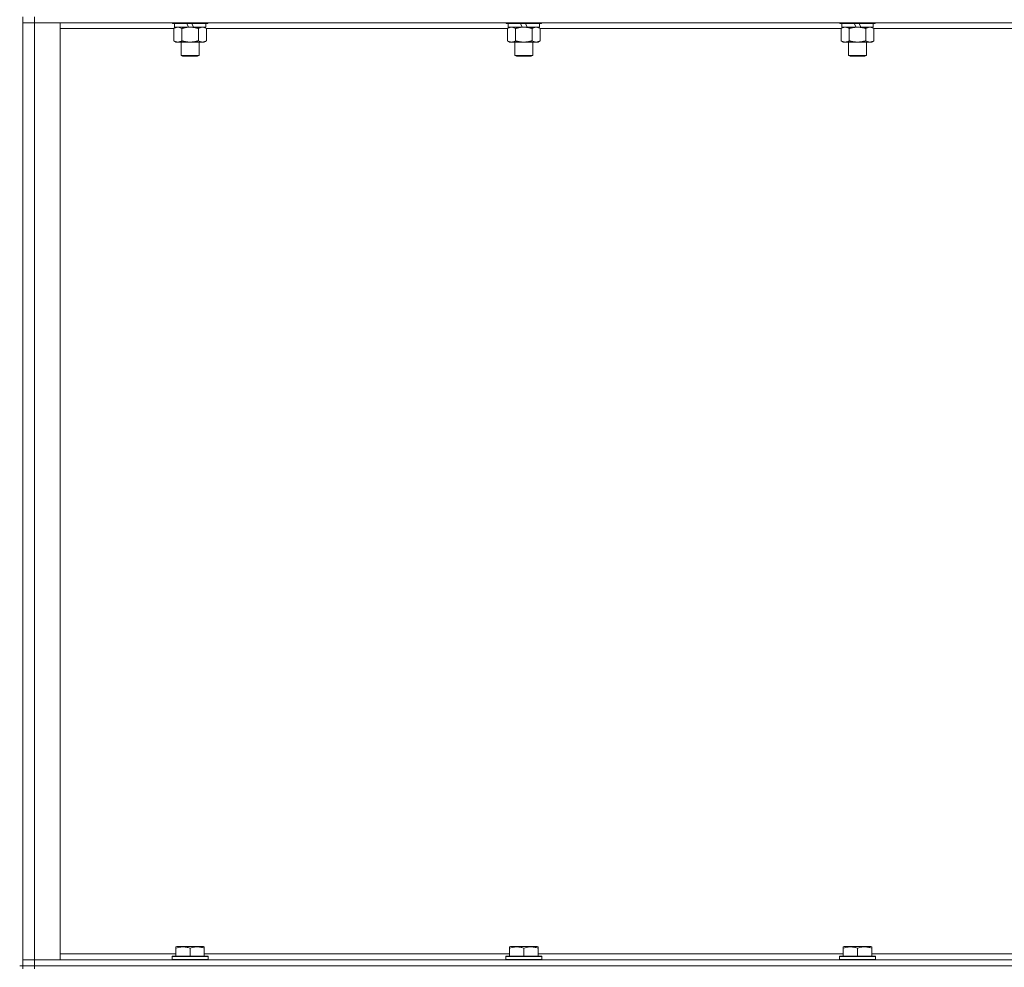
# Model space of a CAD drawing. Units: millimetres. Extents: x 0 to 21876, y -7 to 14850.
# Drawn here: x 17241 to 17899, y 11071 to 11705 of the extents above; entities that cross this region are included whole.
import ezdxf

# ---------------------------------------------------------------- set-up
doc = ezdxf.new("R2010")
doc.units = ezdxf.units.MM
doc.linetypes.add('K5LT_THIN', pattern=[0])
doc.layers.add('R', color=1, linetype='Continuous', true_color=0xff0000)
doc.layers.add('WELDING', color=7, linetype='Continuous', true_color=0xffffff)

msp = doc.modelspace()

# ---------------------------------------------------------------- linework, layer by layer
at = {"layer": 'R', "color": 7, "linetype": 'K5LT_THIN', "lineweight": 18}
for p, q in [((17242.83, 11072.29), (17242.83, 11707.29)), ((17242.83, 11703.29), (17250.83, 11703.29)), ((17250.83, 11703.29), (17242.83, 11703.29)), ((17250.83, 11707.29), (17250.83, 11703.29)), ((17250.83, 11703.29), (17267.83, 11703.29)), ((18574.83, 11703.29), (17250.83, 11703.29)), ((17250.83, 11703.29), (17250.83, 11076.29)), ((17267.83, 11703.29), (17267.83, 11076.29)), ((17342.83, 11703.29), (17342.83, 11703.09)), ((17366.83, 11703.09), (17342.83, 11703.09)), ((17342.83, 11703.09), (17343, 11702.79)), ((17366.83, 11703.09), (17366.66, 11702.79)), ((17366.83, 11703.29), (17366.83, 11703.09)), ((17566.03, 11703.29), (17566.03, 11703.09)), ((17590.03, 11703.09), (17566.03, 11703.09)), ((17566.03, 11703.09), (17566.2, 11702.79)), ((17590.03, 11703.09), (17589.86, 11702.79)), ((17590.03, 11703.29), (17590.03, 11703.09)), ((17789.23, 11703.29), (17789.23, 11703.09)), ((17813.23, 11703.09), (17789.23, 11703.09)), ((17789.23, 11703.09), (17789.4, 11702.79)), ((17813.23, 11703.09), (17813.06, 11702.79)), ((17813.23, 11703.29), (17813.23, 11703.09)), ((17343.86, 11699.29), (17267.83, 11699.29)), ((17366.66, 11702.79), (17343, 11702.79)), ((17343.86, 11699.44), (17345.33, 11700.29)), ((17343.86, 11699.44), (17343.86, 11691.14)), ((17344.33, 11702.79), (17344.33, 11700.29)), ((17353.82, 11700.29), (17344.33, 11700.29)), ((17349.35, 11699.44), (17349.35, 11691.14)), ((17353.82, 11700.29), (17352.65, 11702.79)), ((17353.82, 11700.29), (17354.83, 11700.29)), ((17354.83, 11700.29), (17357.13, 11700.29)), ((17357.13, 11700.29), (17355.96, 11702.79)), ((17365.33, 11700.29), (17357.13, 11700.29)), ((17360.32, 11699.44), (17360.32, 11691.14)), ((17365.8, 11699.44), (17364.33, 11700.29)), ((17365.33, 11702.79), (17365.33, 11700.29)), ((17365.8, 11699.44), (17365.8, 11691.14)), ((17567.06, 11699.29), (17365.8, 11699.29)), ((17589.86, 11702.79), (17566.2, 11702.79)), ((17567.06, 11699.44), (17568.53, 11700.29)), ((17567.06, 11699.44), (17567.06, 11691.14)), ((17567.53, 11702.79), (17567.53, 11700.29)), ((17577.02, 11700.29), (17567.53, 11700.29)), ((17572.55, 11699.44), (17572.55, 11691.14)), ((17577.02, 11700.29), (17575.85, 11702.79)), ((17577.02, 11700.29), (17578.03, 11700.29)), ((17578.03, 11700.29), (17580.33, 11700.29)), ((17580.33, 11700.29), (17579.16, 11702.79)), ((17588.53, 11700.29), (17580.33, 11700.29)), ((17583.52, 11699.44), (17583.52, 11691.14)), ((17589, 11699.44), (17587.53, 11700.29)), ((17588.53, 11702.79), (17588.53, 11700.29)), ((17589, 11699.44), (17589, 11691.14)), ((17790.26, 11699.29), (17589, 11699.29)), ((17813.06, 11702.79), (17789.4, 11702.79)), ((17790.26, 11699.44), (17791.73, 11700.29)), ((17790.26, 11699.44), (17790.26, 11691.14)), ((17790.73, 11702.79), (17790.73, 11700.29)), ((17800.22, 11700.29), (17790.73, 11700.29)), ((17795.75, 11699.44), (17795.75, 11691.14)), ((17800.22, 11700.29), (17799.05, 11702.79)), ((17800.22, 11700.29), (17801.23, 11700.29)), ((17801.23, 11700.29), (17803.53, 11700.29)), ((17803.53, 11700.29), (17802.36, 11702.79)), ((17811.73, 11700.29), (17803.53, 11700.29)), ((17806.72, 11699.44), (17806.72, 11691.14)), ((17812.2, 11699.44), (17810.73, 11700.29)), ((17811.73, 11702.79), (17811.73, 11700.29)), ((17812.2, 11699.44), (17812.2, 11691.14)), ((18013.46, 11699.29), (17812.2, 11699.29)), ((17343.86, 11691.14), (17345.33, 11690.29)), ((17354.83, 11690.29), (17345.33, 11690.29)), ((17348.83, 11690.29), (17348.83, 11681.36)), ((17364.33, 11690.29), (17354.83, 11690.29)), ((17360.83, 11690.29), (17360.83, 11681.36)), ((17365.8, 11691.14), (17364.33, 11690.29)), ((17567.06, 11691.14), (17568.53, 11690.29)), ((17578.03, 11690.29), (17568.53, 11690.29)), ((17572.03, 11690.29), (17572.03, 11681.36)), ((17587.53, 11690.29), (17578.03, 11690.29)), ((17584.03, 11690.29), (17584.03, 11681.36)), ((17589, 11691.14), (17587.53, 11690.29)), ((17790.26, 11691.14), (17791.73, 11690.29)), ((17801.23, 11690.29), (17791.73, 11690.29)), ((17795.23, 11690.29), (17795.23, 11681.36)), ((17810.73, 11690.29), (17801.23, 11690.29)), ((17807.23, 11690.29), (17807.23, 11681.36)), ((17812.2, 11691.14), (17810.73, 11690.29)), ((17360.83, 11681.36), (17348.83, 11681.36)), ((17348.83, 11681.36), (17349.83, 11680.79)), ((17359.83, 11680.79), (17349.83, 11680.79)), ((17360.83, 11681.36), (17359.83, 11680.79)), ((17584.03, 11681.36), (17572.03, 11681.36)), ((17572.03, 11681.36), (17573.03, 11680.79)), ((17583.03, 11680.79), (17573.03, 11680.79)), ((17584.03, 11681.36), (17583.03, 11680.79)), ((17807.23, 11681.36), (17795.23, 11681.36)), ((17795.23, 11681.36), (17796.23, 11680.79)), ((17806.23, 11680.79), (17796.23, 11680.79)), ((17807.23, 11681.36), (17806.23, 11680.79)), ((17345.33, 11084.98), (17345.86, 11085.29)), ((17345.33, 11084.13), (17345.33, 11084.98)), ((17345.33, 11084.13), (17345.33, 11078.79)), ((17363.8, 11085.29), (17345.86, 11085.29)), ((17354.83, 11084.13), (17354.83, 11078.79)), ((17364.33, 11084.98), (17363.8, 11085.29)), ((17364.33, 11084.98), (17364.33, 11084.13)), ((17364.33, 11084.13), (17364.33, 11078.79)), ((17568.53, 11084.98), (17569.06, 11085.29)), ((17568.53, 11084.13), (17568.53, 11084.98)), ((17568.53, 11084.13), (17568.53, 11078.79)), ((17587, 11085.29), (17569.06, 11085.29)), ((17578.03, 11084.13), (17578.03, 11078.79)), ((17587.53, 11084.98), (17587, 11085.29)), ((17587.53, 11084.98), (17587.53, 11084.13)), ((17587.53, 11084.13), (17587.53, 11078.79)), ((17791.73, 11084.98), (17792.26, 11085.29)), ((17791.73, 11084.13), (17791.73, 11084.98)), ((17791.73, 11084.13), (17791.73, 11078.79)), ((17810.2, 11085.29), (17792.26, 11085.29)), ((17801.23, 11084.13), (17801.23, 11078.79)), ((17810.73, 11084.98), (17810.2, 11085.29)), ((17810.73, 11084.98), (17810.73, 11084.13)), ((17810.73, 11084.13), (17810.73, 11078.79)), ((17267.83, 11080.29), (17345.33, 11080.29)), ((17342.83, 11078.49), (17343, 11078.79)), ((17342.83, 11078.49), (17342.83, 11076.59)), ((17366.83, 11078.49), (17342.83, 11078.49)), ((17366.66, 11078.79), (17343, 11078.79)), ((17364.33, 11080.29), (17568.53, 11080.29)), ((17366.83, 11078.49), (17366.66, 11078.79)), ((17366.83, 11078.49), (17366.83, 11076.59)), ((17566.03, 11078.49), (17566.2, 11078.79)), ((17566.03, 11078.49), (17566.03, 11076.59)), ((17590.03, 11078.49), (17566.03, 11078.49)), ((17589.86, 11078.79), (17566.2, 11078.79)), ((17587.53, 11080.29), (17791.73, 11080.29)), ((17590.03, 11078.49), (17589.86, 11078.79)), ((17590.03, 11078.49), (17590.03, 11076.59)), ((17789.23, 11078.49), (17789.4, 11078.79)), ((17789.23, 11078.49), (17789.23, 11076.59)), ((17813.23, 11078.49), (17789.23, 11078.49)), ((17813.06, 11078.79), (17789.4, 11078.79)), ((17810.73, 11080.29), (18014.93, 11080.29)), ((17813.23, 11078.49), (17813.06, 11078.79)), ((17813.23, 11078.49), (17813.23, 11076.59)), ((17242.83, 11072.29), (17240.83, 11072.29)), ((17250.83, 11076.29), (17242.83, 11076.29)), ((17242.83, 11076.29), (17250.83, 11076.29)), ((17242.83, 11072.29), (17242.83, 11070.29)), ((17242.83, 11072.29), (17250.83, 11072.29)), ((17250.83, 11072.29), (17242.83, 11072.29)), ((17267.83, 11076.29), (17250.83, 11076.29)), ((17250.83, 11076.29), (18574.83, 11076.29)), ((17250.83, 11072.29), (17250.83, 11076.29)), ((18574.83, 11072.29), (17250.83, 11072.29)), ((17250.83, 11072.29), (18574.83, 11072.29)), ((17250.83, 11072.29), (17250.83, 11070.29)), ((17366.83, 11076.59), (17342.83, 11076.59)), ((17342.83, 11076.59), (17343, 11076.29)), ((17366.83, 11076.59), (17366.66, 11076.29)), ((17590.03, 11076.59), (17566.03, 11076.59)), ((17566.03, 11076.59), (17566.2, 11076.29)), ((17590.03, 11076.59), (17589.86, 11076.29)), ((17813.23, 11076.59), (17789.23, 11076.59)), ((17789.23, 11076.59), (17789.4, 11076.29)), ((17813.23, 11076.59), (17813.06, 11076.29))]:
    msp.add_line(p, q, dxfattribs=at)
at = {"layer": 'WELDING', "color": 7, "linetype": 'K5LT_THIN', "lineweight": 18}
for points, knots in [([(17346.6, 11700.29), (17346.48, 11700.29), (17346.23, 11700.28), (17345.86, 11700.23), (17345.49, 11700.14), (17345.03, 11700), (17344.49, 11699.78), (17344.07, 11699.56), (17343.86, 11699.44)], [0, 0, 0, 0, 1.192024, 2.404251, 3.60809, 4.765234, 6.955738, 9, 9, 9, 9]), ([(17349.35, 11699.44), (17349.06, 11699.6), (17348.62, 11699.83), (17348.06, 11700.04), (17347.68, 11700.15), (17347.32, 11700.23), (17346.96, 11700.28), (17346.72, 11700.29), (17346.6, 11700.29)], [0, 0, 0, 0, 2.905563, 4.375924, 5.511195, 6.679161, 7.850161, 9, 9, 9, 9]), ([(17354.83, 11700.29), (17354.77, 11700.29), (17354.65, 11700.29), (17354.48, 11700.28), (17354.3, 11700.28), (17354.12, 11700.27), (17353.95, 11700.26), (17353.71, 11700.25), (17353.3, 11700.22), (17352.82, 11700.17), (17352.35, 11700.11), (17352, 11700.05), (17351.64, 11699.99), (17351.28, 11699.92), (17350.92, 11699.84), (17350.58, 11699.76), (17350.26, 11699.69), (17349.95, 11699.61), (17349.65, 11699.53), (17349.45, 11699.47), (17349.35, 11699.44)], [0, 0, 0, 0, 0.13683, 0.27366, 0.41049, 0.54732, 0.68415, 0.820981, 1.094641, 1.641961, 1.915621, 2.189281, 2.472595, 2.755908, 3.039221, 3.322535, 3.565256, 3.807977, 4.050698, 4.293419, 4.293419, 4.293419, 4.293419]), ([(17360.32, 11699.44), (17360.21, 11699.47), (17359.95, 11699.54), (17359.6, 11699.64), (17359.29, 11699.72), (17358.97, 11699.79), (17358.6, 11699.87), (17358.26, 11699.94), (17358.01, 11699.99), (17357.78, 11700.03), (17357.5, 11700.08), (17357.07, 11700.14), (17356.61, 11700.2), (17356.11, 11700.24), (17355.75, 11700.26), (17355.47, 11700.28), (17355.26, 11700.28), (17355.04, 11700.29), (17354.9, 11700.29), (17354.83, 11700.29)], [0, 0, 0, 0, 0.253231, 0.633077, 0.823001, 1.012924, 1.39277, 1.683866, 1.829413, 1.974961, 2.22598, 2.476999, 2.979038, 3.307633, 3.636228, 3.800526, 3.964824, 4.129121, 4.293419, 4.293419, 4.293419, 4.293419]), ([(17363.06, 11700.29), (17362.93, 11700.29), (17362.69, 11700.28), (17362.31, 11700.23), (17361.95, 11700.14), (17361.49, 11700), (17360.94, 11699.78), (17360.52, 11699.56), (17360.32, 11699.44)], [0, 0, 0, 0, 1.192024, 2.404251, 3.60809, 4.765234, 6.955738, 9, 9, 9, 9]), ([(17365.8, 11699.44), (17365.51, 11699.6), (17365.08, 11699.83), (17364.52, 11700.04), (17364.13, 11700.15), (17363.77, 11700.23), (17363.42, 11700.28), (17363.18, 11700.29), (17363.06, 11700.29)], [0, 0, 0, 0, 2.905563, 4.375924, 5.511195, 6.679161, 7.850161, 9, 9, 9, 9]), ([(17569.8, 11700.29), (17569.68, 11700.29), (17569.43, 11700.28), (17569.06, 11700.23), (17568.69, 11700.14), (17568.23, 11700), (17567.69, 11699.78), (17567.27, 11699.56), (17567.06, 11699.44)], [0, 0, 0, 0, 1.192024, 2.404251, 3.60809, 4.765234, 6.955738, 9, 9, 9, 9]), ([(17572.55, 11699.44), (17572.26, 11699.6), (17571.82, 11699.83), (17571.26, 11700.04), (17570.88, 11700.15), (17570.52, 11700.23), (17570.16, 11700.28), (17569.92, 11700.29), (17569.8, 11700.29)], [0, 0, 0, 0, 2.905563, 4.375924, 5.511195, 6.679161, 7.850161, 9, 9, 9, 9]), ([(17578.03, 11700.29), (17577.97, 11700.29), (17577.85, 11700.29), (17577.68, 11700.28), (17577.5, 11700.28), (17577.32, 11700.27), (17577.15, 11700.26), (17576.91, 11700.25), (17576.5, 11700.22), (17576.02, 11700.17), (17575.55, 11700.11), (17575.2, 11700.05), (17574.84, 11699.99), (17574.48, 11699.92), (17574.12, 11699.84), (17573.78, 11699.76), (17573.46, 11699.69), (17573.15, 11699.61), (17572.85, 11699.53), (17572.65, 11699.47), (17572.55, 11699.44)], [0, 0, 0, 0, 0.13683, 0.27366, 0.41049, 0.54732, 0.68415, 0.820981, 1.094641, 1.641961, 1.915621, 2.189281, 2.472595, 2.755908, 3.039221, 3.322535, 3.565256, 3.807977, 4.050698, 4.293419, 4.293419, 4.293419, 4.293419]), ([(17583.52, 11699.44), (17583.41, 11699.47), (17583.15, 11699.54), (17582.8, 11699.64), (17582.49, 11699.72), (17582.17, 11699.79), (17581.8, 11699.87), (17581.46, 11699.94), (17581.21, 11699.99), (17580.98, 11700.03), (17580.7, 11700.08), (17580.27, 11700.14), (17579.81, 11700.2), (17579.31, 11700.24), (17578.95, 11700.26), (17578.67, 11700.28), (17578.46, 11700.28), (17578.24, 11700.29), (17578.1, 11700.29), (17578.03, 11700.29)], [0, 0, 0, 0, 0.253231, 0.633077, 0.823001, 1.012924, 1.39277, 1.683866, 1.829413, 1.974961, 2.22598, 2.476999, 2.979038, 3.307633, 3.636228, 3.800526, 3.964824, 4.129121, 4.293419, 4.293419, 4.293419, 4.293419]), ([(17586.26, 11700.29), (17586.13, 11700.29), (17585.89, 11700.28), (17585.51, 11700.23), (17585.15, 11700.14), (17584.69, 11700), (17584.14, 11699.78), (17583.72, 11699.56), (17583.52, 11699.44)], [0, 0, 0, 0, 1.192024, 2.404251, 3.60809, 4.765234, 6.955738, 9, 9, 9, 9]), ([(17589, 11699.44), (17588.71, 11699.6), (17588.28, 11699.83), (17587.72, 11700.04), (17587.33, 11700.15), (17586.97, 11700.23), (17586.62, 11700.28), (17586.38, 11700.29), (17586.26, 11700.29)], [0, 0, 0, 0, 2.905563, 4.375924, 5.511195, 6.679161, 7.850161, 9, 9, 9, 9]), ([(17793, 11700.29), (17792.88, 11700.29), (17792.63, 11700.28), (17792.26, 11700.23), (17791.89, 11700.14), (17791.43, 11700), (17790.89, 11699.78), (17790.47, 11699.56), (17790.26, 11699.44)], [0, 0, 0, 0, 1.192024, 2.404251, 3.60809, 4.765234, 6.955738, 9, 9, 9, 9]), ([(17795.75, 11699.44), (17795.46, 11699.6), (17795.02, 11699.83), (17794.46, 11700.04), (17794.08, 11700.15), (17793.72, 11700.23), (17793.36, 11700.28), (17793.12, 11700.29), (17793, 11700.29)], [0, 0, 0, 0, 2.905563, 4.375924, 5.511195, 6.679161, 7.850161, 9, 9, 9, 9]), ([(17801.23, 11700.29), (17801.17, 11700.29), (17801.05, 11700.29), (17800.88, 11700.28), (17800.7, 11700.28), (17800.52, 11700.27), (17800.35, 11700.26), (17800.11, 11700.25), (17799.7, 11700.22), (17799.22, 11700.17), (17798.75, 11700.11), (17798.4, 11700.05), (17798.04, 11699.99), (17797.68, 11699.92), (17797.32, 11699.84), (17796.98, 11699.76), (17796.66, 11699.69), (17796.35, 11699.61), (17796.05, 11699.53), (17795.85, 11699.47), (17795.75, 11699.44)], [0, 0, 0, 0, 0.13683, 0.27366, 0.41049, 0.54732, 0.68415, 0.820981, 1.094641, 1.641961, 1.915621, 2.189281, 2.472595, 2.755908, 3.039221, 3.322535, 3.565256, 3.807977, 4.050698, 4.293419, 4.293419, 4.293419, 4.293419]), ([(17806.72, 11699.44), (17806.61, 11699.47), (17806.35, 11699.54), (17806, 11699.64), (17805.69, 11699.72), (17805.37, 11699.79), (17805, 11699.87), (17804.66, 11699.94), (17804.41, 11699.99), (17804.18, 11700.03), (17803.9, 11700.08), (17803.47, 11700.14), (17803.01, 11700.2), (17802.51, 11700.24), (17802.15, 11700.26), (17801.87, 11700.28), (17801.66, 11700.28), (17801.44, 11700.29), (17801.3, 11700.29), (17801.23, 11700.29)], [0, 0, 0, 0, 0.253231, 0.633077, 0.823001, 1.012924, 1.39277, 1.683866, 1.829413, 1.974961, 2.22598, 2.476999, 2.979038, 3.307633, 3.636228, 3.800526, 3.964824, 4.129121, 4.293419, 4.293419, 4.293419, 4.293419]), ([(17809.46, 11700.29), (17809.33, 11700.29), (17809.09, 11700.28), (17808.71, 11700.23), (17808.35, 11700.14), (17807.89, 11700), (17807.34, 11699.78), (17806.92, 11699.56), (17806.72, 11699.44)], [0, 0, 0, 0, 1.192024, 2.404251, 3.60809, 4.765234, 6.955738, 9, 9, 9, 9]), ([(17812.2, 11699.44), (17811.91, 11699.6), (17811.48, 11699.83), (17810.92, 11700.04), (17810.53, 11700.15), (17810.17, 11700.23), (17809.82, 11700.28), (17809.58, 11700.29), (17809.46, 11700.29)], [0, 0, 0, 0, 2.905563, 4.375924, 5.511195, 6.679161, 7.850161, 9, 9, 9, 9]), ([(17343.86, 11691.14), (17344.19, 11690.95), (17344.66, 11690.71), (17345.23, 11690.51), (17345.57, 11690.41), (17345.88, 11690.35), (17346.22, 11690.3), (17346.57, 11690.28), (17346.93, 11690.3), (17347.24, 11690.33), (17347.57, 11690.4), (17348.02, 11690.52), (17348.63, 11690.75), (17349.09, 11690.99), (17349.35, 11691.14)], [0, 0, 0, 0, 2.72415, 3.912285, 4.716446, 5.530362, 6.353984, 7.500189, 8.40607, 9.211142, 9.998759, 11.128707, 12.847273, 15, 15, 15, 15]), ([(17349.35, 11691.14), (17349.41, 11691.12), (17349.53, 11691.08), (17349.72, 11691.03), (17349.9, 11690.98), (17350.15, 11690.92), (17350.45, 11690.84), (17350.79, 11690.76), (17351.1, 11690.69), (17351.38, 11690.64), (17351.61, 11690.59), (17351.79, 11690.56), (17352.01, 11690.52), (17352.29, 11690.48), (17352.65, 11690.43), (17353.02, 11690.39), (17353.5, 11690.34), (17353.99, 11690.31), (17354.47, 11690.29), (17354.71, 11690.29), (17354.83, 11690.29)], [0, 0, 0, 0, 0.14736, 0.294719, 0.442079, 0.589439, 0.884158, 1.178877, 1.396237, 1.613598, 1.830958, 1.939638, 2.048318, 2.328827, 2.609337, 2.889846, 3.170356, 3.731374, 4.011884, 4.292393, 4.292393, 4.292393, 4.292393]), ([(17354.83, 11690.29), (17355.01, 11690.29), (17355.38, 11690.29), (17355.93, 11690.32), (17356.49, 11690.37), (17356.97, 11690.42), (17357.33, 11690.47), (17357.56, 11690.51), (17357.73, 11690.54), (17357.91, 11690.57), (17358.08, 11690.6), (17358.25, 11690.63), (17358.45, 11690.67), (17358.66, 11690.72), (17358.98, 11690.79), (17359.3, 11690.86), (17359.61, 11690.94), (17359.85, 11691), (17360.08, 11691.07), (17360.24, 11691.11), (17360.32, 11691.14)], [0, 0, 0, 0, 0.426692, 0.853385, 1.280077, 1.70677, 1.976977, 2.112081, 2.247185, 2.382289, 2.517392, 2.652496, 2.7876, 2.975699, 3.163798, 3.539996, 3.728096, 3.916195, 4.104294, 4.292393, 4.292393, 4.292393, 4.292393]), ([(17360.32, 11691.14), (17360.64, 11690.95), (17361.11, 11690.71), (17361.69, 11690.51), (17362.03, 11690.41), (17362.33, 11690.35), (17362.67, 11690.3), (17363.03, 11690.28), (17363.38, 11690.3), (17363.69, 11690.33), (17364.03, 11690.4), (17364.47, 11690.52), (17365.08, 11690.75), (17365.55, 11690.99), (17365.8, 11691.14)], [0, 0, 0, 0, 2.72415, 3.912285, 4.716446, 5.530362, 6.353984, 7.500189, 8.40607, 9.211142, 9.998759, 11.128707, 12.847273, 15, 15, 15, 15]), ([(17567.06, 11691.14), (17567.39, 11690.95), (17567.86, 11690.71), (17568.43, 11690.51), (17568.77, 11690.41), (17569.08, 11690.35), (17569.42, 11690.3), (17569.77, 11690.28), (17570.13, 11690.3), (17570.44, 11690.33), (17570.77, 11690.4), (17571.22, 11690.52), (17571.83, 11690.75), (17572.29, 11690.99), (17572.55, 11691.14)], [0, 0, 0, 0, 2.72415, 3.912285, 4.716446, 5.530362, 6.353984, 7.500189, 8.40607, 9.211142, 9.998759, 11.128707, 12.847273, 15, 15, 15, 15]), ([(17572.55, 11691.14), (17572.61, 11691.12), (17572.73, 11691.08), (17572.92, 11691.03), (17573.1, 11690.98), (17573.35, 11690.92), (17573.65, 11690.84), (17573.99, 11690.76), (17574.3, 11690.69), (17574.58, 11690.64), (17574.81, 11690.59), (17574.99, 11690.56), (17575.21, 11690.52), (17575.49, 11690.48), (17575.85, 11690.43), (17576.22, 11690.39), (17576.7, 11690.34), (17577.19, 11690.31), (17577.67, 11690.29), (17577.91, 11690.29), (17578.03, 11690.29)], [0, 0, 0, 0, 0.14736, 0.294719, 0.442079, 0.589439, 0.884158, 1.178877, 1.396237, 1.613598, 1.830958, 1.939638, 2.048318, 2.328827, 2.609337, 2.889846, 3.170356, 3.731374, 4.011884, 4.292393, 4.292393, 4.292393, 4.292393]), ([(17578.03, 11690.29), (17578.21, 11690.29), (17578.58, 11690.29), (17579.13, 11690.32), (17579.69, 11690.37), (17580.17, 11690.42), (17580.53, 11690.47), (17580.76, 11690.51), (17580.93, 11690.54), (17581.11, 11690.57), (17581.28, 11690.6), (17581.45, 11690.63), (17581.65, 11690.67), (17581.86, 11690.72), (17582.18, 11690.79), (17582.5, 11690.86), (17582.81, 11690.94), (17583.05, 11691), (17583.28, 11691.07), (17583.44, 11691.11), (17583.52, 11691.14)], [0, 0, 0, 0, 0.426692, 0.853385, 1.280077, 1.70677, 1.976977, 2.112081, 2.247185, 2.382289, 2.517392, 2.652496, 2.7876, 2.975699, 3.163798, 3.539996, 3.728096, 3.916195, 4.104294, 4.292393, 4.292393, 4.292393, 4.292393]), ([(17583.52, 11691.14), (17583.84, 11690.95), (17584.31, 11690.71), (17584.89, 11690.51), (17585.23, 11690.41), (17585.53, 11690.35), (17585.87, 11690.3), (17586.23, 11690.28), (17586.58, 11690.3), (17586.89, 11690.33), (17587.23, 11690.4), (17587.67, 11690.52), (17588.28, 11690.75), (17588.75, 11690.99), (17589, 11691.14)], [0, 0, 0, 0, 2.72415, 3.912285, 4.716446, 5.530362, 6.353984, 7.500189, 8.40607, 9.211142, 9.998759, 11.128707, 12.847273, 15, 15, 15, 15]), ([(17790.26, 11691.14), (17790.59, 11690.95), (17791.06, 11690.71), (17791.63, 11690.51), (17791.97, 11690.41), (17792.28, 11690.35), (17792.62, 11690.3), (17792.97, 11690.28), (17793.33, 11690.3), (17793.64, 11690.33), (17793.97, 11690.4), (17794.42, 11690.52), (17795.03, 11690.75), (17795.49, 11690.99), (17795.75, 11691.14)], [0, 0, 0, 0, 2.72415, 3.912285, 4.716446, 5.530362, 6.353984, 7.500189, 8.40607, 9.211142, 9.998759, 11.128707, 12.847273, 15, 15, 15, 15]), ([(17795.75, 11691.14), (17795.81, 11691.12), (17795.93, 11691.08), (17796.12, 11691.03), (17796.3, 11690.98), (17796.55, 11690.92), (17796.85, 11690.84), (17797.19, 11690.76), (17797.5, 11690.69), (17797.78, 11690.64), (17798.01, 11690.59), (17798.19, 11690.56), (17798.41, 11690.52), (17798.69, 11690.48), (17799.05, 11690.43), (17799.42, 11690.39), (17799.9, 11690.34), (17800.39, 11690.31), (17800.87, 11690.29), (17801.11, 11690.29), (17801.23, 11690.29)], [0, 0, 0, 0, 0.14736, 0.294719, 0.442079, 0.589439, 0.884158, 1.178877, 1.396237, 1.613598, 1.830958, 1.939638, 2.048318, 2.328827, 2.609337, 2.889846, 3.170356, 3.731374, 4.011884, 4.292393, 4.292393, 4.292393, 4.292393]), ([(17801.23, 11690.29), (17801.41, 11690.29), (17801.78, 11690.29), (17802.33, 11690.32), (17802.89, 11690.37), (17803.37, 11690.42), (17803.73, 11690.47), (17803.96, 11690.51), (17804.13, 11690.54), (17804.31, 11690.57), (17804.48, 11690.6), (17804.65, 11690.63), (17804.85, 11690.67), (17805.06, 11690.72), (17805.38, 11690.79), (17805.7, 11690.86), (17806.01, 11690.94), (17806.25, 11691), (17806.48, 11691.07), (17806.64, 11691.11), (17806.72, 11691.14)], [0, 0, 0, 0, 0.426692, 0.853385, 1.280077, 1.70677, 1.976977, 2.112081, 2.247185, 2.382289, 2.517392, 2.652496, 2.7876, 2.975699, 3.163798, 3.539996, 3.728096, 3.916195, 4.104294, 4.292393, 4.292393, 4.292393, 4.292393]), ([(17806.72, 11691.14), (17807.04, 11690.95), (17807.51, 11690.71), (17808.09, 11690.51), (17808.43, 11690.41), (17808.73, 11690.35), (17809.07, 11690.3), (17809.43, 11690.28), (17809.78, 11690.3), (17810.09, 11690.33), (17810.43, 11690.4), (17810.87, 11690.52), (17811.48, 11690.75), (17811.95, 11690.99), (17812.2, 11691.14)], [0, 0, 0, 0, 2.72415, 3.912285, 4.716446, 5.530362, 6.353984, 7.500189, 8.40607, 9.211142, 9.998759, 11.128707, 12.847273, 15, 15, 15, 15]), ([(17354.83, 11084.13), (17354.4, 11084.28), (17353.83, 11084.45), (17353.14, 11084.62), (17352.72, 11084.71), (17352.26, 11084.8), (17351.79, 11084.87), (17351.3, 11084.93), (17350.74, 11084.97), (17350.11, 11084.99), (17349.59, 11084.98), (17349.13, 11084.95), (17348.6, 11084.9), (17347.84, 11084.79), (17346.72, 11084.56), (17345.86, 11084.31), (17345.33, 11084.13)], [0, 0, 0, 0, 2.392038, 3.094773, 3.749673, 4.638938, 5.533553, 6.273967, 7.269403, 8.499731, 9.554906, 10.026159, 10.962726, 12.336972, 14.092661, 17, 17, 17, 17]), ([(17364.33, 11084.13), (17363.9, 11084.28), (17363.33, 11084.45), (17362.64, 11084.62), (17362.22, 11084.71), (17361.76, 11084.8), (17361.29, 11084.87), (17360.8, 11084.93), (17360.24, 11084.97), (17359.61, 11084.99), (17359.09, 11084.98), (17358.63, 11084.95), (17358.1, 11084.9), (17357.34, 11084.79), (17356.22, 11084.56), (17355.36, 11084.31), (17354.83, 11084.13)], [0, 0, 0, 0, 2.392038, 3.094773, 3.749673, 4.638938, 5.533553, 6.273967, 7.269403, 8.499731, 9.554906, 10.026159, 10.962726, 12.336972, 14.092661, 17, 17, 17, 17]), ([(17578.03, 11084.13), (17577.6, 11084.28), (17577.03, 11084.45), (17576.34, 11084.62), (17575.92, 11084.71), (17575.46, 11084.8), (17574.99, 11084.87), (17574.5, 11084.93), (17573.94, 11084.97), (17573.31, 11084.99), (17572.79, 11084.98), (17572.33, 11084.95), (17571.8, 11084.9), (17571.04, 11084.79), (17569.92, 11084.56), (17569.06, 11084.31), (17568.53, 11084.13)], [0, 0, 0, 0, 2.392038, 3.094773, 3.749673, 4.638938, 5.533553, 6.273967, 7.269403, 8.499731, 9.554906, 10.026159, 10.962726, 12.336972, 14.092661, 17, 17, 17, 17]), ([(17587.53, 11084.13), (17587.1, 11084.28), (17586.53, 11084.45), (17585.84, 11084.62), (17585.42, 11084.71), (17584.96, 11084.8), (17584.49, 11084.87), (17584, 11084.93), (17583.44, 11084.97), (17582.81, 11084.99), (17582.29, 11084.98), (17581.83, 11084.95), (17581.3, 11084.9), (17580.54, 11084.79), (17579.42, 11084.56), (17578.56, 11084.31), (17578.03, 11084.13)], [0, 0, 0, 0, 2.392038, 3.094773, 3.749673, 4.638938, 5.533553, 6.273967, 7.269403, 8.499731, 9.554906, 10.026159, 10.962726, 12.336972, 14.092661, 17, 17, 17, 17]), ([(17801.23, 11084.13), (17800.8, 11084.28), (17800.23, 11084.45), (17799.54, 11084.62), (17799.12, 11084.71), (17798.66, 11084.8), (17798.19, 11084.87), (17797.7, 11084.93), (17797.14, 11084.97), (17796.51, 11084.99), (17795.99, 11084.98), (17795.53, 11084.95), (17795, 11084.9), (17794.24, 11084.79), (17793.12, 11084.56), (17792.26, 11084.31), (17791.73, 11084.13)], [0, 0, 0, 0, 2.392038, 3.094773, 3.749673, 4.638938, 5.533553, 6.273967, 7.269403, 8.499731, 9.554906, 10.026159, 10.962726, 12.336972, 14.092661, 17, 17, 17, 17]), ([(17810.73, 11084.13), (17810.3, 11084.28), (17809.73, 11084.45), (17809.04, 11084.62), (17808.62, 11084.71), (17808.16, 11084.8), (17807.69, 11084.87), (17807.2, 11084.93), (17806.64, 11084.97), (17806.01, 11084.99), (17805.49, 11084.98), (17805.03, 11084.95), (17804.5, 11084.9), (17803.74, 11084.79), (17802.62, 11084.56), (17801.76, 11084.31), (17801.23, 11084.13)], [0, 0, 0, 0, 2.392038, 3.094773, 3.749673, 4.638938, 5.533553, 6.273967, 7.269403, 8.499731, 9.554906, 10.026159, 10.962726, 12.336972, 14.092661, 17, 17, 17, 17])]:
    msp.add_open_spline(points, degree=3, knots=knots, dxfattribs=at)

doc.saveas('drawing.dxf')
